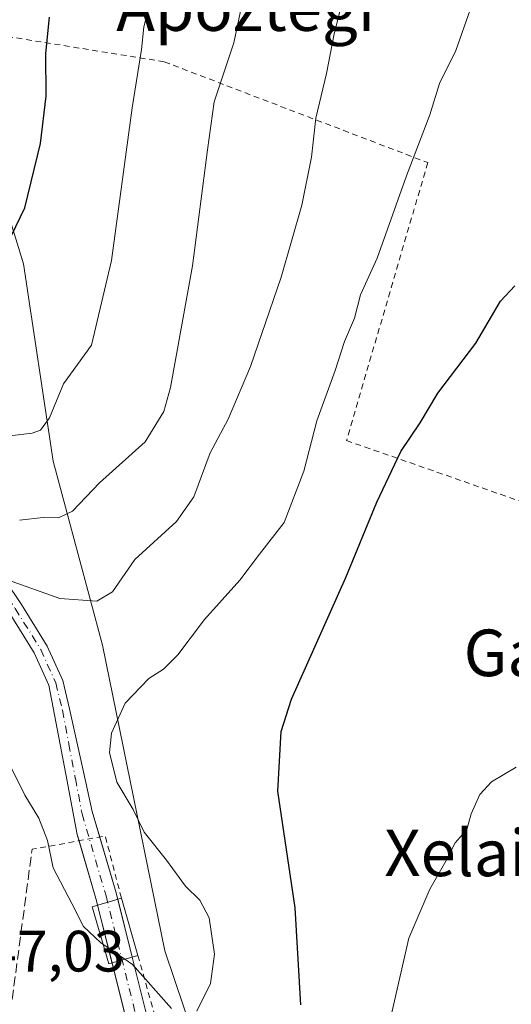
# Model space of a CAD drawing. Units: metres. Extents: x 607016 to 610450, y 4757028 to 4759395.
# Drawn here: x 609514 to 609598, y 4757818 to 4757987 of the extents above; entities that cross this region are included whole.
import ezdxf
from ezdxf.enums import TextEntityAlignment as Align

# ---------------------------------------------------------------- set-up
doc = ezdxf.new("R2010")
doc.units = ezdxf.units.M
doc.header["$MEASUREMENT"] = 0
for name, pattern in [('DGN Style 2', [1.6480167562047852, 0.988810053722871, -0.6592067024819142]), ('DGN Style 3', [2.307223458686699, 1.648016756204785, -0.6592067024819142]), ('DGN Style 4', [2.6384748266838614, 1.318413404963828, -0.6592067024819142, 0.001648016756204785, -0.6592067024819142])]:
    doc.linetypes.add(name, pattern=pattern)
for name, color, linetype, lineweight in [('Alambrada', 7, 'DGN Style 2', 0), ('Curva de nivel maestra', 30, 'Continuous', 30), ('Curva de nivel normal', 30, 'Continuous', 0), ('Edificación Cxs', 1, 'Continuous', 13), ('Núcleo urbano CxS', 7, 'Continuous', 0), ('Pista no pavimentada Cxs', 111, 'Continuous', 0), ('Pista no pavimentada eje', 91, 'DGN Style 4', 0), ('Prado CxS', 92, 'Continuous', 0), ('Rótulo de punto de cota en terreno', 7, 'Continuous', 0), ('Seto lineal', 92, 'DGN Style 3', 0), ('Texto cartográfico', 7, 'Continuous', 0), ('Valla', 7, 'DGN Style 2', 0)]:
    doc.layers.add(name, color=color, linetype=linetype, lineweight=lineweight)
doc.styles.add('Style-Arial', font='txt')

msp = doc.modelspace()

# ---------------------------------------------------------------- linework, layer by layer
at = {"layer": 'Alambrada', "color": 7, "linetype": 'DGN Style 2', "lineweight": 0}
msp.add_polyline3d([(609503.4901000002, 4757985.440099999, 579.9214000000065), (609538.6501000002, 4757979.770099999, 568.3793000000006), (609583.9501, 4757962.4301, 554.4805999999953), (609569.9801000003, 4757914.670100001, 556.0837999999932), (609638.9200999998, 4757890.5801, 547.2808999999979), (609659.1801000005, 4757963.670100001, 553.2798000000039), (609602.5201000003, 4757984.0801, 552.6423000000068), (609601.4401000004, 4757985.1501, 552.8462000000001), (609605.8901000004, 4758023.540100001, 556.7333000000071), (609606.0401, 4758026.450099999, 557.1244000000006), (609626.9101, 4758101.690099999, 560.2293000000063)], dxfattribs=at)
at = {"layer": 'Curva de nivel maestra', "color": 30, "linetype": 'Continuous', "lineweight": 30, "flags": 128}
for points, elevation in [([(609474.4500000002, 4757999.6601), (609471.2800000003, 4757986.110099999), (609470.7199999997, 4757975.380100001), (609471.5499999998, 4757971.5701), (609473.6600000003, 4757968.4001), (609476.2999999998, 4757963.3101), (609479.1900000004, 4757957.970100001), (609480.9500000002, 4757953.300100001), (609484.54, 4757947.4101), (609489.6399999997, 4757941.620100001), (609495.2599999999, 4757938.610099999), (609503.0300000003, 4757937.520099999), (609508.4100000003, 4757938.940099999), (609511.7199999997, 4757941.880100001), (609511.5, 4757947.710100001), (609512.3600000005, 4757949.9001), (609514.6399999997, 4757954.690099999), (609517.3399999999, 4757965.7301), (609518.3200000003, 4757973.860099999), (609518.2999999998, 4757981.170100001), (609518.9000000004, 4757987.440099999)], 575), ([(609562.1399999997, 4757817.6801), (609561.1699999999, 4757834.370100001), (609558.1900000004, 4757854.390100001), (609558.7199999997, 4757864.630100001), (609560.5, 4757870.210100001), (609569.8899999997, 4757891.1501), (609575.2000000002, 4757904.090100001), (609579.3099999996, 4757912.800100001), (609582.6399999997, 4757917.7301), (609585.6600000003, 4757922.780099999), (609592.2100000001, 4757931.4001), (609596.4800000006, 4757938.640100001), (609598.9000000004, 4757941.2401)], 550)]:
    msp.add_lwpolyline(points, dxfattribs=dict(at, elevation=elevation))
at = {"layer": 'Curva de nivel normal', "color": 30, "linetype": 'Continuous', "lineweight": 0, "flags": 128}
for points, elevation in [([(609511.6699999999, 4757890.730000001), (609520.6600000003, 4757887.529999999), (609527.0599999996, 4757887.08), (609529.75, 4757888.640000001), (609533.6100000005, 4757894.210000001), (609540.7199999997, 4757900.75), (609543.75, 4757905), (609546.5099999999, 4757912.539999999), (609549.6200000001, 4757918.34), (609553.4900000002, 4757927.380000001), (609558.75, 4757942.720000001), (609562.2999999998, 4757955.100000001), (609563.9500000002, 4757963.390000001), (609564.7199999997, 4757970.100000001), (609566.5499999998, 4757977.779999999), (609567.8399999999, 4757984.57), (609570.7000000002, 4757996.039999999)], 560), ([(609513.75, 4757900.970000001), (609517.8399999999, 4757901.449999999), (609520.4699999997, 4757901.4), (609522.8399999999, 4757902.550000001), (609527.5099999999, 4757907.4), (609535.3499999996, 4757914.470000001), (609538.5599999996, 4757919.65), (609539.7400000002, 4757923.789999999), (609543.5, 4757944.689999999), (609546.0800000001, 4757964.609999999), (609547.25, 4757972.9), (609550.6100000005, 4757983.01), (609553.4699999997, 4757996.680000001)], 565), ([(609509.6100000005, 4757915.17), (609515.9299999997, 4757915.91), (609517.3499999996, 4757916.470000001), (609518.9100000003, 4757918.539999999), (609521.2999999998, 4757924.42), (609526.1200000001, 4757931.039999999), (609529.5499999998, 4757945.600000001), (609533.0999999996, 4757971.84), (609534.7100000001, 4757981.859999999), (609535.1399999997, 4757985.779999999), (609536.4900000002, 4757991.039999999)], 570), ([(609544.2400000002, 4757816.560000001), (609546.5999999996, 4757821.359999999), (609547.29, 4757826.359999999), (609546.3399999999, 4757832.619999999), (609544.7400000002, 4757835.67), (609542.29, 4757838.08), (609539, 4757842.529999999), (609535.1600000003, 4757847.359999999), (609533.29, 4757851.24), (609530.4699999997, 4757855.930000001), (609529.2100000001, 4757861.039999999), (609529.5599999996, 4757864.380000001), (609531.9000000004, 4757869.5), (609536, 4757873.789999999), (609538.5099999999, 4757875.380000001), (609540.9500000002, 4757877.859999999), (609545.5899999999, 4757883.880000001), (609551.6100000005, 4757890.680000001), (609555.0099999999, 4757895.16), (609559.2599999999, 4757900.59), (609562.6200000001, 4757909.380000001), (609564.8799999999, 4757918.039999999), (609568.0099999999, 4757926.710000001), (609569.6100000005, 4757931.710000001), (609571.3499999996, 4757935.710000001), (609572.4100000003, 4757939.710000001), (609575.2300000006, 4757945.99), (609580.2800000003, 4757960.16), (609584.2999999998, 4757970.66), (609585.9900000002, 4757976.039999999), (609588.7599999999, 4757981.710000001), (609591.2300000006, 4757988.710000001)], 555), ([(609512.4600000001, 4757858.210000001), (609514.6799999997, 4757853.720000001), (609517.0800000001, 4757849.76), (609518.5700000003, 4757845.930000001), (609519.5499999998, 4757841.230000001), (609522.7400000002, 4757835.109999999), (609524.75, 4757831.130000001), (609527.6600000003, 4757828.41), (609528.1017000005, 4757828.106699999)], 555), ([(609599.1799999997, 4757858.550000001), (609594.9199999999, 4757855.980000001), (609592.9100000003, 4757853.84), (609591.4199999999, 4757850.52), (609590.6600000003, 4757847.810000001), (609588.6600000003, 4757845.52), (609587.0599999996, 4757842.369999999), (609584.3200000003, 4757837.539999999), (609580.7199999997, 4757829.130000001), (609577.7999999998, 4757816.380000001), (609575.3799999999, 4757798.380000001), (609574.54, 4757783.039999999), (609575.3099999996, 4757773.039999999), (609576.1399999997, 4757762.380000001), (609577.5199999996, 4757753.369999999), (609581.2199999997, 4757742.32), (609587.2000000002, 4757726.730000001), (609589.2999999998, 4757714.5), (609588.5700000003, 4757703.109999999), (609586.7300000006, 4757696.58)], 545), ([(609528.1017000005, 4757828.106699999), (609531.8783, 4757825.513800001)], 555), ([(609531.8783, 4757825.513800001), (609533.1799999997, 4757824.619999999), (609539.9000000004, 4757817.039999999)], 555)]:
    msp.add_lwpolyline(points, dxfattribs=dict(at, elevation=elevation))
at = {"layer": 'Edificación Cxs', "color": 1, "linetype": 'Continuous', "lineweight": 13, "extrusion": (0.007789304289280635, -0.02698829373650318, 0.9996054015159588), "elevation": -123101.5181999276, "flags": 128}
msp.add_lwpolyline([(1904972.357491633, 4400506.610454163), (1904972.357491633, 4400496.364770738)], dxfattribs=at)
at = {"layer": 'Edificación Cxs', "color": 1, "linetype": 'Continuous', "lineweight": 13}
msp.add_polyline3d([(609534.1201, 4757826.1601, 556.4646000000066), (609529.0900999998, 4757824.710100001, 555.9587999999932), (609526.2301000003, 4757834.540100001, 559.8684999999969), (609531.2801000001, 4757836.0001, 556.7523999999976)], dxfattribs=at)
msp.add_3dface([(609534.1201, 4757826.1601, 559.8684999999969), (609529.0900999998, 4757824.710100001, 559.8684999999969), (609526.2301000003, 4757834.540100001, 559.8684999999969), (609531.2801000001, 4757836.0001, 559.8684999999969)], dxfattribs=at)
at = {"layer": 'Núcleo urbano CxS', "color": 7, "linetype": 'Continuous', "lineweight": 0}
for points in [[(609407.7807, 4758060.569300001, 566.0092000000004), (609486.1995000001, 4758035.9669, 577.7036999999982), (609502.5239000004, 4758032.237299999, 579.0035999999964), (609505.9713000003, 4758031.4497, 578.4282999999997), (609505.7858999996, 4758030.2851, 578.5105999999942), (609502.0185000002, 4758006.594900001, 579.0518000000011), (609505.4055000005, 4757974.3961, 577.8215000000055), (609514.4457, 4757945.019900001, 574.6971000000049), (609519.5286999998, 4757911.125299999, 567.9814000000042), (609528.0034999996, 4757879.492500001, 558.1753000000026), (609538.7351000002, 4757826.9573, 555.3411999999954), (609553.4232999999, 4757783.457900001, 551.6630000000005), (609567.5459000003, 4757739.397100001, 548.7418999999937), (609583.3608999997, 4757717.364900001, 546.3886000000057), (609500.6754999999, 4757714.7667, 539.7997999999934)], [(609502.0185000002, 4758006.594900001, 579.0518000000011), (609505.4055000005, 4757974.3961, 577.8215000000055), (609514.4457, 4757945.019900001, 574.6971000000049), (609519.5286999998, 4757911.125299999, 567.9814000000042), (609528.0034999996, 4757879.492500001, 558.1753000000026), (609538.7351000002, 4757826.9573, 555.3411999999954), (609553.4232999999, 4757783.457900001, 551.6630000000005)]]:
    msp.add_polyline3d(points, dxfattribs=at)
at = {"layer": 'Pista no pavimentada Cxs', "color": 111, "linetype": 'Continuous', "lineweight": 0, "extrusion": (-0.9429921800300992, -0.3038927317653467, 0.1357017169466768), "elevation": -2020574.993585834, "flags": 128}
msp.add_lwpolyline([(-4341530.437081719, 277319.2409920751), (-4341531.585269423, 277319.8021832401), (-4341541.94194454, 277321.8647626393)], dxfattribs=at)
at = {"layer": 'Pista no pavimentada Cxs', "color": 111, "linetype": 'Continuous', "lineweight": 0, "extrusion": (0.8935310810310253, 0.2405512863011822, 0.3791270049605726), "elevation": 1689349.265182263, "flags": 128}
msp.add_lwpolyline([(4435818.724596192, -691548.2228924902), (4435808.711524382, -691548.7973811439), (4435808.641079, -691548.7963049352), (4435807.584561374, -691548.7488586823)], dxfattribs=at)
at = {"layer": 'Pista no pavimentada Cxs', "color": 111, "linetype": 'Continuous', "lineweight": 0, "extrusion": (0.008403911168541722, -0.03353635930146474, 0.9994021647374366), "elevation": -153881.3881232305, "flags": 128}
msp.add_lwpolyline([(1747761.041284382, 4464323.173738103), (1747761.041284382, 4464312.920161116)], dxfattribs=at)
at = {"layer": 'Pista no pavimentada Cxs', "color": 111, "linetype": 'Continuous', "lineweight": 0, "extrusion": (0.05544324907292, -0.2212520052037328, 0.9736393563972061), "elevation": -1018342.577919588, "flags": 128}
msp.add_lwpolyline([(1747747.542225044, 4349342.616647034), (1747747.542225044, 4349353.138672256)], dxfattribs=at)
at = {"layer": 'Pista no pavimentada Cxs', "color": 111, "linetype": 'Continuous', "lineweight": 0}
for points in [[(609460.8344999999, 4757955.749700001, 568.6582000000053), (609464.2600999996, 4757948.5801, 567.7038999999932), (609467.0301000001, 4757944.4801, 567.5347000000038), (609473.1101000002, 4757937.940099999, 567.4995999999956), (609485.6801000005, 4757922.530099999, 565.6092000000062), (609499.4001000002, 4757906.460100001, 563.835699999996), (609508.5201000003, 4757894.690099999, 561.6444000000047), (609514.0701000001, 4757886.4801, 559.7550000000047), (609518.5201000003, 4757879.3301, 558.3295999999973), (609521.1901000004, 4757873.4101, 557.9220999999961), (609522.3701, 4757868.5601, 557.3062999999966), (609524.7649999997, 4757857.701500001, 556.7975000000006), (609526.2642999999, 4757850.903700001, 557.2770000000019), (609527.5476000002, 4757846.519099999, 557.4815999999992)], [(609523.9856000004, 4757845.873000001, 561.0690999999933), (609523.6786000002, 4757846.922, 560.2348999999958), (609521.7024999997, 4757857.3411, 556.2575999999972), (609518.8101000005, 4757872.590100001, 557.6287000000011), (609516.3000999996, 4757878.1501, 557.9587999999932), (609511.9700999996, 4757885.110099999, 559.4569000000047), (609506.4801000003, 4757893.220100001, 560.9858999999997), (609497.4501, 4757904.870100001, 562.636799999993), (609483.7500999998, 4757920.920100001, 565.209400000007), (609471.2200999996, 4757936.290100001, 566.6913000000059), (609465.0601000005, 4757942.9101, 567.071299999996), (609462.0701000001, 4757947.3301, 567.2786999999954), (609460.2490999997, 4757951.365499999, 567.9226000000053)], [(609508.5201000003, 4757894.690099999, 561.6444000000047), (609514.0701000001, 4757886.4801, 559.7550000000047), (609518.5201000003, 4757879.3301, 558.3295999999973), (609521.1901000004, 4757873.4101, 557.9220999999961), (609522.3701, 4757868.5601, 557.3062999999966), (609524.7649999997, 4757857.701500001, 556.7975000000006), (609526.2642999999, 4757850.903700001, 557.2770000000019), (609530.3608999997, 4757836.9069, 556.9499999999971), (609530.3793000003, 4757836.8389, 556.9511999999959), (609535.9376999997, 4757814.657299999, 554.7715999999928)], [(609532.4369000001, 4757813.817700001, 554.2584999999963), (609526.8958999999, 4757835.9297, 559.0255999999936), (609523.6786000002, 4757846.922, 560.2348999999958), (609521.7024999997, 4757857.3411, 556.2575999999972), (609518.8101000005, 4757872.590100001, 557.6287000000011), (609516.3000999996, 4757878.1501, 557.9587999999932), (609511.9700999996, 4757885.110099999, 559.4569000000047)], [(609533.1270000003, 4757825.8738, 556.640400000004), (609535.9376999997, 4757814.657299999, 554.7715999999928), (609535.9540999997, 4757814.586100001, 554.7682000000059), (609538.9342999998, 4757800.2481, 553.5534000000043), (609544.6304000001, 4757788.855699999, 554.1573999999965)], [(609542.6823000005, 4757782.6505, 554.3888000000006), (609541.7011000002, 4757786.6645, 554.3015000000014), (609535.6095000004, 4757798.8475, 553.3255000000064), (609535.5280999999, 4757799.036900001, 553.3497999999963), (609535.4571000002, 4757799.2863, 553.3815000000031), (609532.4369000001, 4757813.817700001, 554.2584999999963), (609529.6657999996, 4757824.8761, 556.0696000000025)]]:
    msp.add_polyline3d(points, dxfattribs=at)
at = {"layer": 'Pista no pavimentada eje', "color": 91, "linetype": 'DGN Style 4', "lineweight": 0}
for points in [[(609458.4732999997, 4757955.824899999, 568.5380000000005), (609460.4956999999, 4757953.5823, 568.2357000000047), (609462.2200999996, 4757949.9351, 567.6218999999984), (609463.1651, 4757947.9551, 567.4162000000069), (609466.0450999998, 4757943.6951, 567.3041999999987), (609469.1250999998, 4757940.3851, 567.7642000000051), (609472.1651, 4757937.1151, 566.8842000000004), (609478.4501, 4757929.4101, 566.1768000000011), (609484.7150999998, 4757921.725099999, 565.359700000001), (609498.4250999996, 4757905.665100001, 563.187699999995), (609507.5000999998, 4757893.9551, 561.0868999999948), (609510.2751000002, 4757889.850099999, 560.9752000000008), (609513.0201000003, 4757885.795100001, 559.4214000000065), (609517.4101, 4757878.7401, 557.9302000000025), (609520.0000999998, 4757873.0001, 557.7544999999955), (609521.1451000003, 4757868.295100001, 557.2617000000029), (609522.2351000002, 4757862.5001, 556.6079000000027), (609523.3400999998, 4757856.610099999, 556.392399999997), (609523.3651000002, 4757856.549699999, 556.3966999999975)], [(609523.3651000002, 4757856.549699999, 556.3966999999975), (609524.5119000003, 4757850.4827, 557.5553000000073), (609528.6333, 4757836.4013, 557.6339000000007), (609534.1917000003, 4757814.219699999, 554.5111000000034), (609537.2194999997, 4757799.6525, 553.3684999999969), (609543.4014999997, 4757787.2885, 554.2839999999997), (609547.1793000001, 4757771.8333, 552.9955000000045), (609549.5834999997, 4757760.8431, 553.4133000000002), (609549.5834999997, 4757752.256899999, 554.5991000000067), (609542.0277000006, 4757746.418299999, 547.7393000000011), (609524.1684999998, 4757734.054300001, 544.5859000000055), (609500.4704999998, 4757719.285900001, 540.3420999999944), (609495.5301000001, 4757714.350099999, 539.6052000000054)]]:
    msp.add_polyline3d(points, dxfattribs=at)
at = {"layer": 'Prado CxS', "color": 92, "linetype": 'Continuous', "lineweight": 0}
for points in [[(609407.7807, 4758060.569300001, 566.0092000000004), (609486.1995000001, 4758035.9669, 577.7036999999982), (609502.5239000004, 4758032.237299999, 579.0035999999964), (609505.9713000003, 4758031.4497, 578.4282999999997), (609505.7858999996, 4758030.2851, 578.5105999999942), (609502.0185000002, 4758006.594900001, 579.0518000000011), (609505.4055000005, 4757974.3961, 577.8215000000055), (609514.4457, 4757945.019900001, 574.6971000000049), (609519.5286999998, 4757911.125299999, 567.9814000000042), (609528.0034999996, 4757879.492500001, 558.1753000000026), (609538.7351000002, 4757826.9573, 555.3411999999954), (609553.4232999999, 4757783.457900001, 551.6630000000005), (609567.5459000003, 4757739.397100001, 548.7418999999937), (609583.3608999997, 4757717.364900001, 546.3886000000057), (609500.6754999999, 4757714.7667, 539.7997999999934)], [(609499.1357000005, 4757686.417500001, 537.712400000004), (609500.6754999999, 4757714.7667, 539.7997999999934), (609583.3608999997, 4757717.364900001, 546.3886000000057), (609567.5459000003, 4757739.397100001, 548.7418999999937), (609553.4232999999, 4757783.457900001, 551.6630000000005), (609538.7351000002, 4757826.9573, 555.3411999999954), (609528.0034999996, 4757879.492500001, 558.1753000000026), (609519.5286999998, 4757911.125299999, 567.9814000000042), (609514.4457, 4757945.019900001, 574.6971000000049), (609505.4055000005, 4757974.3961, 577.8215000000055), (609502.0185000002, 4758006.594900001, 579.0518000000011)]]:
    msp.add_polyline3d(points, dxfattribs=at)
at = {"layer": 'Seto lineal', "color": 92, "linetype": 'DGN Style 3', "lineweight": 0}
msp.add_polyline3d([(609575.6001000004, 4757717.0101, 548.7354999999952), (609505.8701, 4757714.840100001, 541.8273999999947), (609508.8901000004, 4757722.9901, 546.6886999999988), (609502.8201000001, 4757727.0001, 542.8044999999984), (609507.6201, 4757782.0001, 549.1769999999962), (609515.9200999998, 4757844.4101, 560.9407000000066)], dxfattribs=at)
at = {"layer": 'Valla', "color": 7, "linetype": 'DGN Style 2', "lineweight": 0, "extrusion": (0.2843642930101243, 0.04237432940757627, 0.9577793926933855), "elevation": 375472.2874442077, "flags": 128}
msp.add_lwpolyline([(4616038.418572845, -1248896.302685725), (4616049.40303584, -1248895.066529646), (4616049.000588543, -1248881.73489589)], dxfattribs=at)
at = {"layer": 'Valla', "color": 7, "linetype": 'DGN Style 2', "lineweight": 0}
msp.add_polyline3d([(609534.1201, 4757826.1601, 556.4646000000066), (609543.3501000004, 4757793.220100001, 553.6584000000003), (609547.8501000004, 4757777.880100001, 554.1517000000022), (609552.9600999998, 4757764.100099999, 554.3200999999972), (609557.6001000004, 4757752.970100001, 562.3619000000035), (609563.7500999998, 4757741.6501, 550.1682000000001), (609570.2901, 4757730.110099999, 548.6392999999953), (609575.6001000004, 4757717.0101, 548.7354999999952)], dxfattribs=at)

# ---------------------------------------------------------------- texts
at = {"layer": 'Rótulo de punto de cota en terreno', "color": 7, "linetype": 'Continuous', "lineweight": 0, "style": 'Style-Arial'}
msp.add_text('547,03', height=7.000000000000002, dxfattribs=at).set_placement((609502.6878000004, 4757823.397800001))
at = {"layer": 'Texto cartográfico', "color": 7, "linetype": 'Continuous', "lineweight": 0, "style": 'Style-Arial'}
for s, p in [('Apoztegi', (609552.6558024392, 4757989.08015)), ('Galainmendibizkar', (609638.3610914637, 4757878.170150001)), ('Xelaieko', (609598.0832268294, 4757843.790150001))]:
    msp.add_text(s, height=8, dxfattribs=at).set_placement(p, align=Align.MIDDLE_CENTER)

doc.saveas('drawing.dxf')
